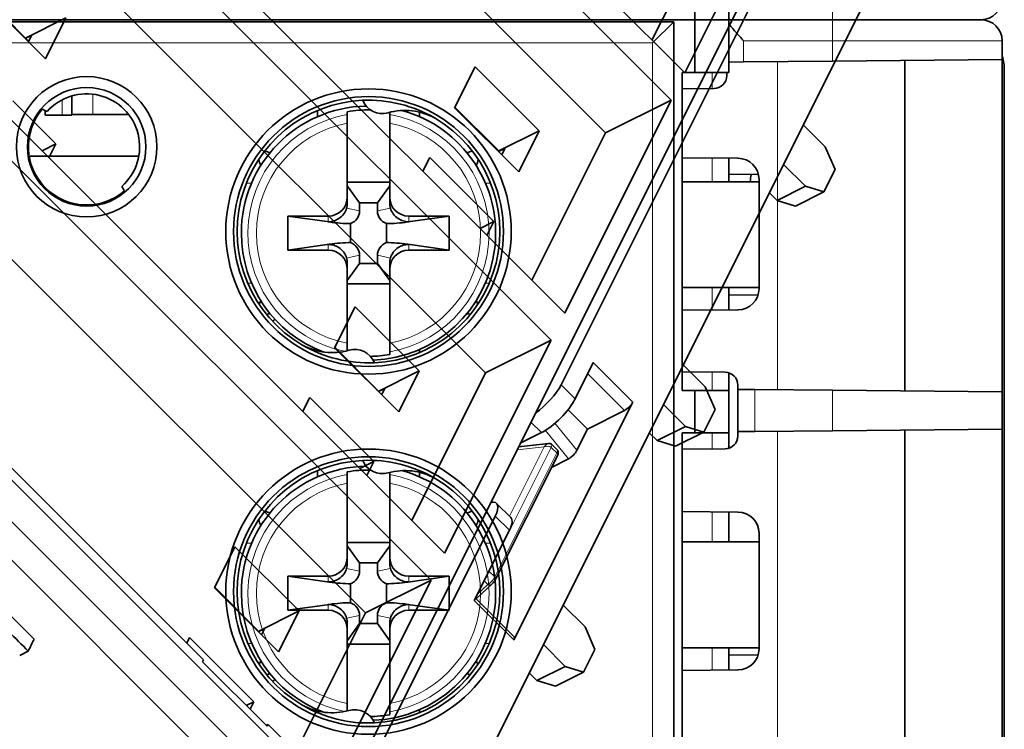
# Model space of a CAD drawing. Units: millimetres. Extents: x -40.8 to 41.1, y -24.1 to 69.6.
# Drawn here: x 5.8 to 29, y 5.3 to 22 of the extents above; entities that cross this region are included whole.
import ezdxf

# ---------------------------------------------------------------- set-up
doc = ezdxf.new("R2010")
doc.units = ezdxf.units.MM
doc.layers.add('Isometric$38', color=7, linetype='Continuous', true_color=0xffffff)
doc.layers.add('Top$33', color=7, linetype='Continuous', true_color=0xffffff)

msp = doc.modelspace()

# ---------------------------------------------------------------- linework, layer by layer
at = {"layer": 'Isometric$38', "color": 18, "linetype": 'Continuous', "lineweight": 35}
for p, q in [((21.462, 20.743, -0.719), (10.215, 31.99, 21.775)), ((9.895, 31.35, 21.455), (21.142, 20.103, -1.039)), ((19.595, 19.33, -0.265), (9.122, 29.803, 20.681)), ((18.628, 15.076, -3.552), (7.382, 26.323, 18.941)), ((10.203, -2.753, -12.957), (24.537, 25.913, 1.376)), ((24.05, 25.92, 1.87), (21.462, 20.743, -0.719)), ((7.062, 25.683, 18.621), (18.309, 14.437, -3.872)), ((18.544, 13.384, -5.159), (24.501, 25.299, 0.798)), ((20.688, 21.516, 0.828), (22.503, 25.147, 2.643)), ((16.762, 13.663, -3.099), (6.288, 24.137, 17.848)), ((26.267, 23.533, -2.733), (12.4, -4.2, -16.6)), ((6.378, 21.076, 14.697), (5.365, 22.09, 16.725)), ((5.982, 21.493, 15.511), (5.372, 22.103, 16.732)), ((6.863, 22.044, 15.181), (5.908, 21.567, 15.658)), ((6.863, 22.044, 15.181), (6.378, 21.076, 14.697)), ((5.914, 21.561, 15.647), (6.049, 21.626, 15.578)), ((6.049, 21.626, 15.578), (5.975, 21.479, 15.504)), ((16.515, 20.891, 4.376), (16.031, 19.923, 3.892)), ((18.029, 19.377, 1.348), (16.515, 20.891, 4.376)), ((4.548, 20.656, 16.108), (15.795, 9.41, -6.385)), ((4.228, 20.017, 15.788), (15.475, 8.77, -6.705)), ((6.626, 19.07, 12.444), (5.612, 20.084, 14.472)), ((21.142, 20.103, -1.039), (18.628, 15.076, -3.552)), ((21.142, 20.103, -1.039), (19.595, 19.33, -0.265)), ((16.031, 19.923, 3.892), (17.545, 18.409, 0.864)), ((17.042, 18.933, 1.892), (16.038, 19.937, 3.899)), ((24.775, 19, -5.775), (24.258, 19.517, -4.742)), ((18.029, 19.377, 1.348), (17.061, 18.893, 1.832)), ((17.545, 18.409, 0.864), (18.029, 19.377, 1.348)), ((17.855, 15.85, -2.005), (19.595, 19.33, -0.265)), ((6.626, 19.07, 12.444), (6.298, 18.906, 12.608)), ((6.462, 18.743, 12.281), (6.626, 19.07, 12.444)), ((17.042, 18.912, 1.871), (17.042, 18.933, 1.892)), ((17.067, 18.887, 1.821), (17.215, 18.96, 1.744)), ((17.215, 18.96, 1.744), (17.142, 18.812, 1.671)), ((25.008, 18.467, -6.542), (24.775, 19, -5.775)), ((15.445, 18.751, 3.306), (15.281, 18.423, 3.142)), ((16.959, 17.237, 0.278), (15.445, 18.751, 3.306)), ((13.928, 7.997, -5.932), (3.455, 18.47, 15.015)), ((24.308, 18.067, -6.242), (23.792, 18.583, -5.208)), ((24.742, 17.933, -6.808), (25.008, 18.467, -6.542)), ((23.642, 17.733, -5.908), (23.458, 17.917, -5.542)), ((23.642, 17.733, -5.908), (24.308, 18.067, -6.242)), ((24.742, 17.933, -6.808), (24.075, 17.6, -6.475)), ((24.308, 18.067, -6.242), (24.742, 17.933, -6.808)), ((24.075, 17.6, -6.475), (23.642, 17.733, -5.908)), ((16.959, 17.237, 0.278), (16.632, 17.073, 0.441)), ((16.795, 16.909, 0.114), (16.959, 17.237, 0.278)), ((13.682, 15.224, 1.542), (13.198, 14.256, 1.058)), ((15.196, 13.71, -1.485), (13.682, 15.224, 1.542)), ((1.719, 14.997, 13.278), (12.965, 3.75, -9.215)), ((18.309, 14.437, -3.872), (15.795, 9.41, -6.385)), ((18.309, 14.437, -3.872), (16.762, 13.663, -3.099)), ((12.634, 3.099, -9.535), (1.395, 14.338, 12.943)), ((13.198, 14.256, 1.058), (14.712, 12.742, -1.97)), ((14.208, 13.267, -0.942), (13.205, 14.27, 1.065)), ((1.093, 13.732, 12.64), (12.028, 2.797, -9.232)), ((15.196, 13.71, -1.485), (14.228, 13.226, -1.001)), ((14.712, 12.742, -1.97), (15.196, 13.71, -1.485)), ((18.876, 13.052, -5.824), (19.304, 13.908, -5.396)), ((21.942, 13.333, -8.608), (21.425, 13.85, -7.575)), ((15.022, 10.183, -4.839), (16.762, 13.663, -3.099)), ((14.208, 13.246, -0.963), (14.208, 13.267, -0.942)), ((14.233, 13.221, -1.013), (14.382, 13.293, -1.089)), ((14.382, 13.293, -1.089), (14.308, 13.146, -1.163)), ((22.175, 12.8, -9.375), (21.942, 13.333, -8.608)), ((12.612, 13.084, 0.472), (12.448, 12.757, 0.309)), ((14.126, 11.57, -2.556), (12.612, 13.084, 0.472)), ((4.129, 12.867, 8.737), (10.108, 6.888, -3.221)), ((17.43, 7.359, -10.07), (20.237, 12.974, -7.263)), ((19.167, 12.333, -6.833), (18.707, 12.793, -5.913)), ((21.475, 12.4, -9.075), (20.958, 12.917, -8.042)), ((21.908, 12.267, -9.642), (22.175, 12.8, -9.375)), ((20.038, 12.775, -7.263), (19.167, 12.333, -6.833)), ((18.918, 11.837, -7.082), (19.167, 12.333, -6.833)), ((20.808, 12.067, -8.742), (21.475, 12.4, -9.075)), ((21.475, 12.4, -9.075), (21.908, 12.267, -9.642)), ((18.081, 12.254, -5.826), (17.581, 12.001, -5.58)), ((20.808, 12.067, -8.742), (20.625, 12.25, -8.375)), ((21.908, 12.267, -9.642), (21.242, 11.933, -9.308)), ((18.245, 11.999, -6.246), (17.541, 11.922, -5.619)), ((18.454, 11.851, -6.604), (18.319, 11.979, -6.339)), ((21.242, 11.933, -9.308), (20.808, 12.067, -8.742)), ((16.991, 8.779, -8.212), (18.455, 11.708, -6.747)), ((18.719, 11.637, -7.082), (18.318, 11.434, -6.884)), ((14.126, 11.57, -2.556), (13.798, 11.406, -2.392)), ((13.962, 11.243, -2.719), (14.126, 11.57, -2.556)), ((17.356, 10.247, -7.109), (17.021, 10.582, -6.439)), ((10.634, -2.434, -13.069), (16.992, 10.28, -6.711)), ((16.496, 8.292, -8.204), (17.324, 9.948, -7.376)), ((10.849, 9.558, -1.291), (10.365, 8.59, -1.775)), ((12.363, 8.044, -4.319), (10.849, 9.558, -1.291)), ((11.375, 7.6, -3.775), (10.371, 8.604, -1.768)), ((15.475, 8.77, -6.705), (12.965, 3.75, -9.215)), ((15.475, 8.77, -6.705), (13.928, 7.997, -5.932)), ((16.537, 8.334, -8.203), (16.921, 8.688, -8.233)), ((10.365, 8.59, -1.775), (11.878, 7.076, -4.803)), ((17.438, 7.434, -10.004), (16.524, 8.348, -8.176)), ((19.108, 7.667, -11.442), (18.592, 8.183, -10.408)), ((12.363, 8.044, -4.319), (11.394, 7.56, -3.835)), ((11.878, 7.076, -4.803), (12.363, 8.044, -4.319)), ((12.285, 4.711, -7.575), (13.928, 7.997, -5.932)), ((19.342, 7.133, -12.208), (19.108, 7.667, -11.442)), ((11.375, 7.579, -3.796), (11.375, 7.6, -3.775)), ((11.4, 7.554, -3.846), (11.549, 7.626, -3.922)), ((11.549, 7.626, -3.922), (11.475, 7.479, -3.996)), ((9.778, 7.417, -2.361), (9.712, 7.284, -2.428)), ((11.292, 5.903, -5.389), (9.778, 7.417, -2.361)), ((18.642, 6.733, -11.908), (18.125, 7.25, -10.875)), ((5.971, 7.097, 1.127), (5.771, 6.997, 1.227)), ((19.075, 6.6, -12.475), (19.342, 7.133, -12.208)), ((10.108, 6.888, -3.221), (10.087, 6.846, -3.242)), ((11.608, 5.325, -6.284), (10.087, 6.846, -3.242)), ((17.975, 6.4, -11.575), (17.792, 6.583, -11.208)), ((17.975, 6.4, -11.575), (18.642, 6.733, -11.908)), ((19.075, 6.6, -12.475), (18.408, 6.267, -12.142)), ((18.642, 6.733, -11.908), (19.075, 6.6, -12.475)), ((18.408, 6.267, -12.142), (17.975, 6.4, -11.575)), ((11.292, 5.903, -5.389), (11.117, 5.816, -5.301)), ((11.205, 5.728, -5.477), (11.292, 5.903, -5.389)), ((11.629, 5.367, -6.263), (11.587, 5.346, -6.242)), ((11.629, 5.367, -6.263), (11.608, 5.325, -6.284)), ((11.629, 5.367, -6.263), (12.689, 4.307, -8.382))]:
    msp.add_line(p, q, dxfattribs=at)
at = {"layer": 'Isometric$38', "color": 8, "linetype": 'Continuous', "lineweight": 18}
for p, q in [((19.304, 13.908, -5.396), (20.237, 12.974, -7.263)), ((20.038, 12.775, -7.263), (19.171, 13.642, -5.529)), ((18.544, 13.384, -5.159), (18.876, 13.052, -5.824)), ((18.081, 12.254, -5.826), (17.832, 12.503, -5.329)), ((18.399, 12.474, -5.925), (18.918, 11.837, -7.082)), ((18.719, 11.637, -7.082), (18.173, 12.307, -5.866)), ((18.311, 11.905, -6.406), (16.846, 8.976, -7.87)), ((17.326, 10.278, -7.048), (18.146, 11.918, -6.228)), ((18.146, 11.918, -6.228), (17.504, 11.847, -5.657)), ((18.446, 11.776, -6.67), (18.311, 11.905, -6.406)), ((16.982, 8.847, -8.135), (18.446, 11.776, -6.67)), ((17.324, 9.948, -7.376), (16.992, 10.28, -6.711)), ((16.846, 8.976, -7.87), (16.982, 8.847, -8.135)), ((16.569, 8.437, -8.131), (16.819, 8.668, -8.151)), ((16.819, 8.668, -8.151), (16.728, 8.755, -7.972)), ((17.43, 7.359, -10.07), (16.496, 8.292, -8.204))]:
    msp.add_line(p, q, dxfattribs=at)
at = {"layer": 'Isometric$38', "color": 18, "linetype": 'Continuous', "lineweight": 35, "extrusion": (0.57735, -0.57735, 0.57735)}
for centre, start, end in [((21.224, -7.767), 0.8586, 35.7315), ((21.229, -8.091), 300, 0.8586), ((18.122, -9.884), 265.9084, 300)]:
    msp.add_arc(centre, 0.2, start, end, dxfattribs=at)
for centre, major_axis, ratio, start_param, end_param in [((18.001, 13.127, -4.874), (-0.576, -0.555, 0.02), 0.597134, 1.156349, 2.37491), ((18.343, 12.785, -5.557), (0.566, 0.566), 0.57735, 3.935713, 5.497787), ((20.104, 12.908, -7.196), (0.141, 0.141), 0.57735, 3.935717, 5.497787), ((18.785, 11.77, -7.015), (0.141, 0.142, 0), 0.577347, 3.933257, 5.495348), ((16.449, 10.023, -6.426), (-0.576, -0.555, 0.02), 0.597134, 2.37491, 3.593471), ((16.791, 9.681, -7.109), (0.566, 0.566), 0.57735, 5.497787, 6.283169), ((17.296, 7.292, -10.004), (0.141, 0.141), 0.57735, 5.497787, 6.283167)]:
    msp.add_ellipse(centre, major_axis=major_axis, ratio=ratio, start_param=start_param, end_param=end_param, dxfattribs=at)
at = {"layer": 'Isometric$38', "color": 8, "linetype": 'Continuous', "lineweight": 18, "extrusion": (0.57735, -0.57735, 0.57735)}
for centre, major_axis, ratio, start_param, end_param in [((18.178, 11.837, -6.342), (0.067, 0.162, 0.095), 0.551775, 0.000016, 0.995782), ((18.178, 11.837, -6.342), (0.141, 0, -0.141), 0.57735, 0.802851, 2.111848), ((18.178, 11.837, -6.342), (-0.14, -0.143, -0.002), 0.567186, 2.347619, 3.141586), ((18.314, 11.708, -6.606), (-0.14, -0.143, -0.002), 0.567186, 2.347619, 3.141586), ((18.314, 11.708, -6.606), (0.141, 0, -0.141), 0.57735, 0.000006, 0.802851), ((16.714, 8.908, -7.806), (-0.14, -0.143, -0.002), 0.567186, 1.934834, 2.347619), ((16.85, 8.779, -8.07), (-0.14, -0.143, -0.002), 0.567186, 1.038622, 2.347619), ((16.714, 8.908, -7.806), (0.141, 0, -0.141), 0.57735, 0.802851, 0.881102), ((16.85, 8.779, -8.07), (0.141, 0, -0.141), 0.57735, 0.000006, 0.802851), ((16.85, 8.779, -8.07), (0.071, -0.092, -0.163), 0.546681, 5.271825, 6.283171)]:
    msp.add_ellipse(centre, major_axis=major_axis, ratio=ratio, start_param=start_param, end_param=end_param, dxfattribs=at)
at = {"layer": 'Isometric$38', "color": 18, "linetype": 'Continuous', "lineweight": 35}
for points in [[(6.111, 7.379, 1.267), (5.721, 7.769, 2.048), (5.33, 8.16, 2.829), (4.94, 8.55, 3.61)], [(5.058, 8.01, 2.952), (5.362, 7.706, 2.344), (5.666, 7.402, 1.735), (5.971, 7.097, 1.127)], [(5.971, 7.097, 1.127), (6.018, 7.191, 1.174), (6.064, 7.285, 1.22), (6.111, 7.379, 1.267)]]:
    msp.add_open_spline(points, degree=3, dxfattribs=at)
at = {"layer": 'Top$33', "color": 18, "linetype": 'Continuous', "lineweight": 35}
for p, q in [((21.7, 23.25), (21.7, 22)), ((22.5, 22), (22.5, 23.25)), ((21.7, 22), (-21.7, 22)), ((-21.7, 22), (21.7, 22)), ((21.2, 21.95), (-21.2, 21.95)), ((20.7, 21.45), (21.2, 21.95)), ((21.2, -21.95), (21.2, 21.95)), ((22.5, 22), (21.7, 22)), ((21.7, 22), (21.7, 20.75)), ((21.7, 22), (22.5, 22)), ((22.5, 22), (24.95, 22)), ((22.5, 20.75), (22.5, 22)), ((24.95, 22), (22.5, 22)), ((24.95, 22), (28.45, 22)), ((28.45, 22), (24.95, 22)), ((28.95, 21.5), (28.95, 21.057)), ((22.85, 21.003), (22.5, 21)), ((22.85, 21.003), (24.95, 21.022)), ((28.95, 21.057), (24.95, 21.022)), ((26.65, 13.238), (26.65, 21.037)), ((28.95, 21.057), (28.95, 13.218)), ((21.4, 13.25), (21.4, 20.75)), ((21.4, 20.75), (21.7, 20.75)), ((21.7, 20.75), (22.5, 20.75)), ((22.45, 20.75), (22.45, 20.676)), ((29, 2.928), (29, 20.8)), ((22.153, 20.376), (21.4, 20.369)), ((7, 20.2), (7, 19.762)), ((6.371, 19.854), (6.371, 19.75)), ((6.371, 19.75), (6.771, 19.75)), ((6.771, 19.75), (6.969, 19.75)), ((6.969, 19.75), (7, 19.75)), ((7, 19.75), (7, 19.762)), ((7, 19.762), (7.5, 19.762)), ((8.341, 19.762), (7.5, 19.762)), ((12.8, 19.858), (12.8, 19.712)), ((15.2, 19.712), (15.2, 19.818)), ((13.5, 17.816), (13.5, 19.56)), ((14.5, 19.56), (14.5, 17.816)), ((8.58, 18.775), (5.996, 18.775)), ((22.717, 18.729), (21.4, 18.741)), ((22.5, 18.731), (22.5, 18.175)), ((14.5, 18.162), (13.5, 18.162)), ((21.4, 18.175), (23.213, 18.175)), ((23.2, 18.345), (22.5, 18.351)), ((23.213, 18.229), (23.213, 15.651)), ((13.5, 18.082), (13.789, 17.677)), ((14.5, 18.082), (14.211, 17.677)), ((13.5, 17.669), (13.5, 17.816)), ((13.789, 17.485), (13.789, 17.677)), ((14.211, 17.677), (13.789, 17.677)), ((14.211, 17.485), (14.211, 17.677)), ((14.5, 17.816), (14.5, 17.669)), ((12.1, 17.362), (13.076, 17.225)), ((12.1, 16.562), (12.1, 17.362)), ((12.1, 17.362), (13.05, 17.362)), ((15.9, 17.362), (14.924, 17.225)), ((14.95, 17.362), (15.9, 17.362)), ((15.9, 17.362), (15.9, 16.562)), ((13.578, 17.187), (13.578, 16.738)), ((14.422, 16.738), (14.422, 17.187)), ((12.1, 16.562), (13.076, 16.7)), ((13.05, 16.562), (12.1, 16.562)), ((15.9, 16.562), (14.924, 16.7)), ((15.9, 16.562), (14.95, 16.562)), ((13.789, 16.44), (13.789, 16.248)), ((14.211, 16.44), (14.211, 16.248)), ((13.5, 16.109), (13.5, 16.256)), ((13.5, 15.843), (13.789, 16.248)), ((13.5, 14.365), (13.5, 16.109)), ((13.789, 16.248), (14.211, 16.248)), ((14.5, 15.843), (14.211, 16.248)), ((14.5, 16.256), (14.5, 16.109)), ((14.5, 16.109), (14.5, 14.365)), ((13.5, 15.762), (14.5, 15.762)), ((23.213, 15.675), (21.4, 15.675)), ((22.5, 15.675), (22.5, 15.149)), ((23.191, 15.505), (22.5, 15.499)), ((22.717, 15.151), (21.4, 15.14)), ((12.8, 14.213), (12.8, 14.182)), ((15.2, 14.142), (15.2, 14.213)), ((21.4, 13.686), (22.416, 13.677)), ((22.5, 13.664), (22.5, 13.25)), ((22.537, 13.65), (22.5, 13.651)), ((21.7, 13.25), (21.4, 13.25)), ((22.5, 13.25), (21.7, 13.25)), ((21.7, 13.25), (21.7, 12.25)), ((22.5, 12.25), (22.5, 13.25)), ((22.713, 13.377), (22.713, 13.273)), ((22.713, 13.273), (22.713, 12.277)), ((22.713, 13.273), (23.113, 13.269)), ((24.95, 13.253), (23.113, 13.269)), ((24.95, 13.253), (28.95, 13.218)), ((28.95, 13.218), (28.95, 12.332)), ((28.95, 12.332), (24.95, 12.297)), ((26.65, 4.738), (26.65, 12.312)), ((28.95, 12.332), (28.95, 4.718)), ((21.4, 4.75), (21.4, 12.25)), ((21.4, 12.25), (21.7, 12.25)), ((21.7, 12.25), (22.5, 12.25)), ((22.5, 12.25), (22.5, 11.886)), ((23.113, 12.281), (22.713, 12.277)), ((22.713, 12.277), (22.713, 12.173)), ((23.113, 12.281), (24.95, 12.297)), ((22.416, 11.873), (21.4, 11.864)), ((22.5, 11.901), (22.537, 11.9)), ((12.8, 11.358), (12.8, 11.212)), ((15.2, 11.212), (15.2, 11.318)), ((13.5, 9.316), (13.5, 11.06)), ((14.5, 11.06), (14.5, 9.316)), ((22.717, 10.379), (21.4, 10.391)), ((22.5, 10.381), (22.5, 9.675)), ((23.213, 9.879), (23.213, 7.151)), ((14.5, 9.662), (13.5, 9.662)), ((13.5, 9.582), (13.789, 9.177)), ((14.5, 9.582), (14.211, 9.177)), ((21.4, 9.675), (23.213, 9.675)), ((13.5, 9.169), (13.5, 9.316)), ((14.5, 9.316), (14.5, 9.169)), ((13.789, 8.985), (13.789, 9.177)), ((14.211, 9.177), (13.789, 9.177)), ((14.211, 8.985), (14.211, 9.177)), ((12.1, 8.862), (13.076, 8.725)), ((12.1, 8.062), (12.1, 8.862)), ((12.1, 8.862), (13.05, 8.862)), ((15.9, 8.862), (14.924, 8.725)), ((14.95, 8.862), (15.9, 8.862)), ((15.9, 8.862), (15.9, 8.062)), ((13.578, 8.687), (13.578, 8.238)), ((14.422, 8.238), (14.422, 8.687)), ((12.1, 8.062), (13.076, 8.2)), ((15.9, 8.062), (14.924, 8.2)), ((13.05, 8.062), (12.1, 8.062)), ((13.789, 7.94), (13.789, 7.748)), ((14.211, 7.94), (14.211, 7.748)), ((15.9, 8.062), (14.95, 8.062)), ((13.5, 7.609), (13.5, 7.756)), ((13.5, 7.343), (13.789, 7.748)), ((13.789, 7.748), (14.211, 7.748)), ((14.5, 7.343), (14.211, 7.748)), ((14.5, 7.756), (14.5, 7.609)), ((13.5, 5.865), (13.5, 7.609)), ((14.5, 7.609), (14.5, 5.865)), ((13.5, 7.262), (14.5, 7.262)), ((23.213, 7.175), (21.4, 7.175)), ((22.5, 7.175), (22.5, 6.649)), ((23.191, 7.005), (22.5, 6.999)), ((22.717, 6.651), (21.4, 6.64)), ((12.8, 5.713), (12.8, 5.682)), ((15.2, 5.642), (15.2, 5.713))]:
    msp.add_line(p, q, dxfattribs=at)
at = {"layer": 'Top$33', "color": 8, "linetype": 'Continuous', "lineweight": 18}
for p, q in [((24.95, 22), (24.95, 22.5)), ((24.95, 21.5), (24.95, 22)), ((-20.7, 21.45), (20.7, 21.45)), ((20.7, 21.45), (20.7, -21.45)), ((22.85, 21.5), (22.85, 21.003)), ((24.95, 21.5), (22.85, 21.5)), ((24.95, 21.022), (24.95, 21.5)), ((28.95, 21.5), (24.95, 21.5)), ((23.65, 13.265), (23.65, 21.01)), ((22.105, 20.75), (22.105, 20.375)), ((7.5, 20.241), (7.5, 19.762)), ((6.771, 19.75), (6.771, 20.108)), ((22.105, 18.735), (22.105, 18.175)), ((11.119, 18.145), (11.243, 18.145)), ((16.757, 18.145), (16.881, 18.145)), ((13.789, 17.485), (13.483, 17.55)), ((14.211, 17.485), (14.517, 17.55)), ((13.05, 17.362), (13.05, 17.23)), ((13.05, 17.23), (13.076, 17.225)), ((14.924, 17.225), (14.95, 17.23)), ((14.95, 17.23), (14.95, 17.362)), ((13.076, 16.7), (13.05, 16.695)), ((13.05, 16.695), (13.05, 16.562)), ((14.95, 16.695), (14.924, 16.7)), ((14.95, 16.562), (14.95, 16.695)), ((13.483, 16.375), (13.789, 16.44)), ((14.211, 16.44), (14.517, 16.375)), ((11.243, 15.78), (11.15, 15.78)), ((16.85, 15.78), (16.757, 15.78)), ((22.105, 15.675), (22.105, 15.146)), ((22.105, 13.68), (22.105, 13.25)), ((23.113, 13.269), (23.113, 12.281)), ((24.95, 12.297), (24.95, 13.253)), ((22.105, 12.25), (22.105, 11.87)), ((23.65, 4.765), (23.65, 12.285)), ((22.105, 10.385), (22.105, 9.675)), ((11.119, 9.645), (11.243, 9.645)), ((16.757, 9.645), (16.881, 9.645)), ((13.05, 8.862), (13.05, 8.73)), ((13.789, 8.985), (13.483, 9.05)), ((14.211, 8.985), (14.517, 9.05)), ((14.95, 8.73), (14.95, 8.862)), ((13.05, 8.73), (13.076, 8.725)), ((14.924, 8.725), (14.95, 8.73)), ((13.076, 8.2), (13.05, 8.195)), ((13.05, 8.195), (13.05, 8.062)), ((14.95, 8.195), (14.924, 8.2)), ((14.95, 8.062), (14.95, 8.195)), ((13.483, 7.875), (13.789, 7.94)), ((14.211, 7.94), (14.517, 7.875)), ((11.243, 7.28), (11.15, 7.28)), ((16.85, 7.28), (16.757, 7.28)), ((22.105, 7.175), (22.105, 6.646))]:
    msp.add_line(p, q, dxfattribs=at)
at = {"layer": 'Top$33', "color": 18, "linetype": 'Continuous', "lineweight": 35}
for centre, radius in [((7.35, 19), 1.657), ((14, 17), 3.184), ((14, 8.5), 3.184)]:
    msp.add_circle(centre, radius, dxfattribs=at)
at = {"layer": 'Top$33', "color": 18, "linetype": 'Continuous', "lineweight": 35, "extrusion": (0, 0, -1)}
for centre, radius in [((-7.35, 19), 1.398), ((-14, 17), 3.367), ((-14, 8.5), 3.367)]:
    msp.add_circle(centre, radius, dxfattribs=at)
at = {"layer": 'Top$33', "color": 18, "linetype": 'Continuous', "lineweight": 35}
for centre, radius, start, end in [((28.45, 22.5), 0.5, 270, 0), ((28.45, 21.5), 0.5, 0, 90), ((27.8, 20.8), 1.2, 0, 16.598), ((14, 17), 3.1, 92.5484, 239.5226), ((14, 17), 3.1, 59.5226, 92.5484), ((14.326, 20.284), 0.5, 201.9543, 285.9055), ((7.35, 19), 1.372, 139.6364, 310.3636), ((14, 17), 3.1, 272.5484, 59.5226), ((12.05, 14.625), 0.4, 130.0809, 140.7712), ((14, 17), 3.1, 239.5226, 272.5484), ((13.674, 13.716), 0.5, 21.9543, 105.9055), ((14, 8.5), 3.1, 92.5484, 239.5226), ((14, 8.5), 3.1, 59.5226, 92.5484), ((14.326, 11.784), 0.5, 201.9543, 285.9055), ((14, 8.5), 3.1, 272.5484, 59.5226), ((12.05, 6.125), 0.4, 130.0809, 140.7712), ((14, 8.5), 3.1, 239.5226, 272.5484), ((13.674, 5.216), 0.5, 21.9543, 105.9055)]:
    msp.add_arc(centre, radius, start, end, dxfattribs=at)
at = {"layer": 'Top$33', "color": 18, "linetype": 'Continuous', "lineweight": 35, "extrusion": (0, 0, -1)}
for centre, radius, start, end in [((-22.15, 20.676), 0.3, 180, 269.5005), ((-14, 16.962), 3, 0, 88.92), ((-14, 16.962), 2.909, 80.1032, 90.8564), ((-14, 16.962), 3, 105.2606, 267.93), ((-22.713, 18.229), 0.5, 90.4995, 180), ((-14, 16.962), 3, 290.6269, 0), ((-22.713, 15.651), 0.5, 180, 269.5005), ((-14, 16.962), 2.909, 260.1032, 269.1548), ((-22.413, 13.377), 0.3, 90.4995, 180), ((-22.413, 12.173), 0.3, 180, 269.5005), ((-14, 8.462), 3, 0, 88.92), ((-14, 8.462), 2.909, 80.1032, 90.8564), ((-14, 8.462), 3, 105.2606, 267.93), ((-22.713, 9.879), 0.5, 90.4995, 180), ((-14, 8.462), 3, 290.6269, 0), ((-22.713, 7.151), 0.5, 180, 269.5005), ((-14, 8.462), 2.909, 260.1032, 269.1548)]:
    msp.add_arc(centre, radius, start, end, dxfattribs=at)
at = {"layer": 'Top$33', "color": 18, "linetype": 'Continuous', "lineweight": 35, "extrusion": (-2.57592e-16, 1.72432e-15, -1)}
for centre, radius, start, end in [((-7.35, 19), 1.25, 41.639, 228.361), ((-14.86, 18.409), 1.45, 74.0945, 119.409), ((-13.14, 15.591), 1.45, 254.0945, 299.409), ((-14.86, 9.909), 1.45, 74.0945, 119.409), ((-13.14, 7.091), 1.45, 254.0945, 299.409)]:
    msp.add_arc(centre, radius, start, end, dxfattribs=at)
at = {"layer": 'Top$33', "color": 8, "linetype": 'Continuous', "lineweight": 18, "extrusion": (0, 0, -1)}
for centre, radius, start, end in [((-14, 16.962), 2.845, 281.3496, 79.8785), ((-14, 16.962), 2.845, 100.1215, 259.8785), ((-14, 16.962), 2.646, 280.8937, 79.1063), ((-14, 16.962), 2.646, 100.8937, 259.1063), ((-14, 8.462), 2.845, 281.3496, 79.8785), ((-14, 8.462), 2.845, 100.1215, 259.8785), ((-14, 8.462), 2.646, 280.8937, 79.1063), ((-14, 8.462), 2.646, 100.8937, 259.1063)]:
    msp.add_arc(centre, radius, start, end, dxfattribs=at)
at = {"layer": 'Top$33', "color": 18, "linetype": 'Continuous', "lineweight": 35}
for centre, major_axis, ratio, start_param, end_param in [((11.7, 19.259), (0, 0.396), 0.757414, 2.648634, 3.072011), ((16.3, 19.259), (0, 0.396), 0.757414, 3.211174, 3.634551), ((11.7, 18.798), (0, 0.396), 0.757414, 1.816675, 2.217449), ((16.3, 18.798), (0, 0.396), 0.757414, 4.065736, 4.46651), ((25.001, 18), (2.003, 0), 1, 2.967872, 3.05407), ((13.05, 17.764), (-0.329, 0.379), 0.809279, 3.618874, 3.891868), ((14.95, 17.764), (0.329, 0.379), 0.809279, 2.391317, 2.664311), ((14.615, 17.506), (-0.398, -0.085), 0.86117, 6.102048, 7.174254), ((13.002, 17.588), (-1.202, 0.209), 0.284622, 1.681125, 2.118743), ((14.998, 17.588), (1.202, 0.209), 0.284622, 4.164442, 4.60206), ((13.002, 16.337), (1.202, 0.209), 0.284622, 1.02285, 1.460468), ((13.385, 16.419), (0.398, 0.085), 0.86117, 6.102048, 7.174254), ((14.998, 16.337), (-1.202, 0.209), 0.284622, 4.822718, 5.260336), ((13.05, 16.161), (0.329, 0.379), 0.809279, 5.53291, 5.805904), ((14.95, 16.161), (-0.329, 0.379), 0.809279, 0.477281, 0.750275), ((11.7, 15.127), (0, 0.396), 0.757414, 0.924143, 1.179963), ((16.3, 15.127), (0, 0.396), 0.757414, 5.103222, 5.359042), ((11.7, 14.666), (0, 0.396), 0.757414, 0.069581, 0.344003), ((16.3, 14.666), (0, 0.396), 0.757414, 5.939182, 6.213604), ((11.7, 10.759), (0, 0.396), 0.757414, 2.648634, 3.072011), ((16.3, 10.759), (0, 0.396), 0.757414, 3.211174, 3.634551), ((11.7, 10.298), (0, 0.396), 0.757414, 1.816675, 2.217449), ((16.3, 10.298), (0, 0.396), 0.757414, 4.065736, 4.46651), ((13.05, 9.264), (-0.329, 0.379), 0.809279, 3.618874, 3.891868), ((14.95, 9.264), (0.329, 0.379), 0.809279, 2.391317, 2.664311), ((14.615, 9.006), (-0.398, -0.085), 0.86117, 6.102048, 7.174254), ((13.002, 9.088), (-1.202, 0.209), 0.284622, 1.681125, 2.118743), ((14.998, 9.088), (1.202, 0.209), 0.284622, 4.164442, 4.60206), ((13.002, 7.837), (1.202, 0.209), 0.284622, 1.02285, 1.460468), ((13.385, 7.919), (0.398, 0.085), 0.86117, 6.102048, 7.174254), ((14.998, 7.837), (-1.202, 0.209), 0.284622, 4.822718, 5.260336), ((13.05, 7.661), (0.329, 0.379), 0.809279, 5.53291, 5.805904), ((14.95, 7.661), (-0.329, 0.379), 0.809279, 0.477281, 0.750275), ((11.7, 6.627), (0, 0.396), 0.757414, 0.924143, 1.179963), ((16.3, 6.627), (0, 0.396), 0.757414, 5.103222, 5.359042), ((11.7, 6.166), (0, 0.396), 0.757414, 0.069581, 0.344003), ((16.3, 6.166), (0, 0.396), 0.757414, 5.939182, 6.213604)]:
    msp.add_ellipse(centre, major_axis=major_axis, ratio=ratio, start_param=start_param, end_param=end_param, dxfattribs=at)
at = {"layer": 'Top$33', "color": 18, "linetype": 'Continuous', "lineweight": 35, "extrusion": (-2.57592e-16, 1.72432e-15, -1)}
for centre, major_axis, start_param, end_param in [((13.05, 17.816), (0, -0.453), 4.712389, 6.283185), ((14.95, 17.816), (0, -0.453), 0, 1.570796), ((13.05, 16.109), (0, 0.453), 0, 1.570796), ((14.95, 16.109), (0, 0.453), 4.712389, 6.283185), ((13.05, 9.316), (0, -0.453), 4.712389, 6.283185), ((14.95, 9.316), (0, -0.453), 0, 1.570796), ((13.05, 7.609), (0, 0.453), 0, 1.570796), ((14.95, 7.609), (0, 0.453), 4.712389, 6.283185)]:
    msp.add_ellipse(centre, major_axis=major_axis, ratio=0.992546, start_param=start_param, end_param=end_param, dxfattribs=at)
at = {"layer": 'Top$33', "color": 18, "linetype": 'Continuous', "lineweight": 35, "extrusion": (-1.35127e-16, 1.72432e-15, -1)}
for centre, major_axis in [((13.385, 17.506), (0.398, -0.085)), ((14.615, 16.419), (-0.398, 0.085)), ((13.385, 9.006), (0.398, -0.085)), ((14.615, 7.919), (-0.398, 0.085))]:
    msp.add_ellipse(centre, major_axis=major_axis, ratio=0.86117, start_param=6.102048, end_param=7.174254, dxfattribs=at)
at = {"layer": 'Top$33', "color": 18, "linetype": 'Continuous', "lineweight": 35}
for points, knots in [([(22.85, 21.5), (22.844, 21.506), (22.839, 21.513), (22.827, 21.525), (22.811, 21.544), (22.794, 21.563), (22.76, 21.601), (22.738, 21.626), (22.695, 21.674), (22.673, 21.698), (22.642, 21.734), (22.632, 21.746), (22.612, 21.769), (22.602, 21.781), (22.573, 21.814), (22.555, 21.836), (22.53, 21.867), (22.522, 21.877), (22.509, 21.893), (22.504, 21.899), (22.5, 21.905)], [0, 0, 0, 0, 0.042899, 0.042899, 0.085798, 0.171596, 0.171596, 0.343193, 0.343193, 0.514789, 0.514789, 0.600587, 0.600587, 0.686385, 0.686385, 0.857981, 0.857981, 0.94378, 0.94378, 1, 1, 1, 1]), ([(6.304, 19.889), (6.332, 19.874), (6.361, 19.859), (6.398, 19.84), (6.407, 19.835), (6.416, 19.831)], [0, 0, 0, 0, 0.757197, 0.757197, 1, 1, 1, 1]), ([(13.5, 19.56), (13.5, 19.573), (13.5, 19.586), (13.5, 19.604), (13.5, 19.61), (13.5, 19.623), (13.5, 19.629), (13.5, 19.646), (13.5, 19.658), (13.5, 19.674), (13.5, 19.679), (13.5, 19.689), (13.5, 19.694), (13.5, 19.708), (13.5, 19.716), (13.5, 19.732), (13.5, 19.738), (13.5, 19.749), (13.5, 19.754), (13.5, 19.759), (13.5, 19.76), (13.5, 19.762), (13.5, 19.763), (13.5, 19.763)], [0, 0, 0, 0, 0.125, 0.125, 0.1875, 0.1875, 0.25, 0.25, 0.375, 0.375, 0.4375, 0.4375, 0.5, 0.5, 0.625, 0.625, 0.75, 0.75, 0.875, 0.875, 0.9375, 0.9375, 1, 1, 1, 1]), ([(14.5, 19.763), (14.5, 19.762), (14.5, 19.76), (14.5, 19.756), (14.5, 19.754), (14.5, 19.749), (14.5, 19.747), (14.5, 19.738), (14.5, 19.732), (14.5, 19.717), (14.5, 19.708), (14.5, 19.689), (14.5, 19.679), (14.5, 19.663), (14.5, 19.658), (14.5, 19.646), (14.5, 19.641), (14.5, 19.623), (14.5, 19.611), (14.5, 19.586), (14.5, 19.573), (14.5, 19.56)], [0, 0, 0, 0, 0.125, 0.125, 0.1875, 0.1875, 0.25, 0.25, 0.375, 0.375, 0.5, 0.5, 0.625, 0.625, 0.6875, 0.6875, 0.75, 0.75, 0.875, 0.875, 1, 1, 1, 1]), ([(13.05, 17.23), (13.051, 17.23), (13.052, 17.23), (13.097, 17.231), (13.14, 17.237), (13.224, 17.263), (13.263, 17.282), (13.346, 17.335), (13.385, 17.373), (13.447, 17.458), (13.47, 17.504), (13.483, 17.55)], [0, 0, 0, 0, 0.005467, 0.005467, 0.226639, 0.226639, 0.447889, 0.447889, 0.727237, 0.727237, 1, 1, 1, 1]), ([(14.517, 17.55), (14.53, 17.504), (14.553, 17.458), (14.615, 17.373), (14.654, 17.335), (14.737, 17.282), (14.776, 17.263), (14.86, 17.237), (14.903, 17.231), (14.948, 17.23), (14.949, 17.23), (14.95, 17.23)], [0, 0, 0, 0, 0.272763, 0.272763, 0.552111, 0.552111, 0.773361, 0.773361, 0.994533, 0.994533, 1, 1, 1, 1]), ([(13.483, 16.375), (13.47, 16.421), (13.447, 16.467), (13.385, 16.552), (13.346, 16.59), (13.263, 16.643), (13.224, 16.662), (13.14, 16.688), (13.097, 16.694), (13.052, 16.695), (13.051, 16.695), (13.05, 16.695)], [0, 0, 0, 0, 0.272763, 0.272763, 0.552111, 0.552111, 0.773361, 0.773361, 0.994533, 0.994533, 1, 1, 1, 1]), ([(14.95, 16.695), (14.949, 16.695), (14.948, 16.695), (14.903, 16.694), (14.86, 16.688), (14.776, 16.662), (14.737, 16.643), (14.654, 16.59), (14.615, 16.552), (14.553, 16.467), (14.53, 16.421), (14.517, 16.375)], [0, 0, 0, 0, 0.005467, 0.005467, 0.226639, 0.226639, 0.447889, 0.447889, 0.727237, 0.727237, 1, 1, 1, 1]), ([(13.5, 14.187), (13.5, 14.191), (13.5, 14.196), (13.5, 14.208), (13.5, 14.217), (13.5, 14.236), (13.5, 14.246), (13.5, 14.262), (13.5, 14.267), (13.5, 14.279), (13.5, 14.284), (13.5, 14.302), (13.5, 14.314), (13.5, 14.339), (13.5, 14.352), (13.5, 14.365)], [0, 0, 0, 0, 0.117776, 0.117776, 0.294221, 0.294221, 0.470666, 0.470666, 0.558888, 0.558888, 0.64711, 0.64711, 0.823555, 0.823555, 1, 1, 1, 1]), ([(14.5, 14.365), (14.5, 14.352), (14.5, 14.339), (14.5, 14.321), (14.5, 14.315), (14.5, 14.302), (14.5, 14.296), (14.5, 14.279), (14.5, 14.267), (14.5, 14.251), (14.5, 14.246), (14.5, 14.236), (14.5, 14.231), (14.5, 14.217), (14.5, 14.209), (14.5, 14.193), (14.5, 14.187), (14.5, 14.176), (14.5, 14.171), (14.5, 14.166), (14.5, 14.165), (14.5, 14.163), (14.5, 14.162), (14.5, 14.162)], [0, 0, 0, 0, 0.125, 0.125, 0.1875, 0.1875, 0.25, 0.25, 0.375, 0.375, 0.4375, 0.4375, 0.5, 0.5, 0.625, 0.625, 0.75, 0.75, 0.875, 0.875, 0.9375, 0.9375, 1, 1, 1, 1]), ([(13.5, 11.06), (13.5, 11.073), (13.5, 11.086), (13.5, 11.104), (13.5, 11.11), (13.5, 11.123), (13.5, 11.129), (13.5, 11.146), (13.5, 11.158), (13.5, 11.174), (13.5, 11.179), (13.5, 11.189), (13.5, 11.194), (13.5, 11.208), (13.5, 11.216), (13.5, 11.232), (13.5, 11.238), (13.5, 11.249), (13.5, 11.254), (13.5, 11.259), (13.5, 11.26), (13.5, 11.262), (13.5, 11.263), (13.5, 11.263)], [0, 0, 0, 0, 0.125, 0.125, 0.1875, 0.1875, 0.25, 0.25, 0.375, 0.375, 0.4375, 0.4375, 0.5, 0.5, 0.625, 0.625, 0.75, 0.75, 0.875, 0.875, 0.9375, 0.9375, 1, 1, 1, 1]), ([(14.5, 11.263), (14.5, 11.263), (14.5, 11.26), (14.5, 11.256), (14.5, 11.254), (14.5, 11.249), (14.5, 11.247), (14.5, 11.238), (14.5, 11.232), (14.5, 11.217), (14.5, 11.208), (14.5, 11.189), (14.5, 11.179), (14.5, 11.163), (14.5, 11.158), (14.5, 11.146), (14.5, 11.141), (14.5, 11.123), (14.5, 11.111), (14.5, 11.086), (14.5, 11.073), (14.5, 11.06)], [0, 0, 0, 0, 0.125, 0.125, 0.1875, 0.1875, 0.25, 0.25, 0.375, 0.375, 0.5, 0.5, 0.625, 0.625, 0.6875, 0.6875, 0.75, 0.75, 0.875, 0.875, 1, 1, 1, 1]), ([(13.05, 8.73), (13.051, 8.73), (13.052, 8.73), (13.097, 8.731), (13.14, 8.737), (13.224, 8.763), (13.263, 8.782), (13.346, 8.835), (13.385, 8.873), (13.447, 8.958), (13.47, 9.004), (13.483, 9.05)], [0, 0, 0, 0, 0.005467, 0.005467, 0.226639, 0.226639, 0.447889, 0.447889, 0.727237, 0.727237, 1, 1, 1, 1]), ([(14.517, 9.05), (14.53, 9.004), (14.553, 8.958), (14.615, 8.873), (14.654, 8.835), (14.737, 8.782), (14.776, 8.763), (14.86, 8.737), (14.903, 8.731), (14.948, 8.73), (14.949, 8.73), (14.95, 8.73)], [0, 0, 0, 0, 0.272763, 0.272763, 0.552111, 0.552111, 0.773361, 0.773361, 0.994533, 0.994533, 1, 1, 1, 1]), ([(13.483, 7.875), (13.47, 7.921), (13.447, 7.967), (13.385, 8.052), (13.346, 8.09), (13.263, 8.143), (13.224, 8.162), (13.14, 8.188), (13.097, 8.194), (13.052, 8.195), (13.051, 8.195), (13.05, 8.195)], [0, 0, 0, 0, 0.272763, 0.272763, 0.552111, 0.552111, 0.773361, 0.773361, 0.994533, 0.994533, 1, 1, 1, 1]), ([(14.95, 8.195), (14.949, 8.195), (14.948, 8.195), (14.903, 8.194), (14.86, 8.188), (14.776, 8.162), (14.737, 8.143), (14.654, 8.09), (14.615, 8.052), (14.553, 7.967), (14.53, 7.921), (14.517, 7.875)], [0, 0, 0, 0, 0.005467, 0.005467, 0.226639, 0.226639, 0.447889, 0.447889, 0.727237, 0.727237, 1, 1, 1, 1]), ([(13.5, 5.687), (13.5, 5.691), (13.5, 5.696), (13.5, 5.708), (13.5, 5.717), (13.5, 5.736), (13.5, 5.746), (13.5, 5.762), (13.5, 5.767), (13.5, 5.779), (13.5, 5.784), (13.5, 5.802), (13.5, 5.814), (13.5, 5.839), (13.5, 5.852), (13.5, 5.865)], [0, 0, 0, 0, 0.117776, 0.117776, 0.294221, 0.294221, 0.470666, 0.470666, 0.558888, 0.558888, 0.64711, 0.64711, 0.823555, 0.823555, 1, 1, 1, 1]), ([(14.5, 5.865), (14.5, 5.852), (14.5, 5.839), (14.5, 5.821), (14.5, 5.815), (14.5, 5.802), (14.5, 5.796), (14.5, 5.779), (14.5, 5.767), (14.5, 5.751), (14.5, 5.746), (14.5, 5.736), (14.5, 5.731), (14.5, 5.717), (14.5, 5.709), (14.5, 5.693), (14.5, 5.687), (14.5, 5.676), (14.5, 5.671), (14.5, 5.666), (14.5, 5.665), (14.5, 5.663), (14.5, 5.662), (14.5, 5.662)], [0, 0, 0, 0, 0.125, 0.125, 0.1875, 0.1875, 0.25, 0.25, 0.375, 0.375, 0.4375, 0.4375, 0.5, 0.5, 0.625, 0.625, 0.75, 0.75, 0.875, 0.875, 0.9375, 0.9375, 1, 1, 1, 1])]:
    msp.add_open_spline(points, degree=3, knots=knots, dxfattribs=at)
for points, weights in [([(13.5, 19.763), (13.5, 19.795), (13.5, 19.828)], [1, 1.00006360249, 1]), ([(14.5, 19.813), (14.5, 19.788), (14.5, 19.763)], [1.00002294634, 1.00004858299, 1]), ([(14.5, 14.162), (14.5, 14.13), (14.5, 14.097)], [1, 1.00006360308, 1]), ([(13.5, 11.263), (13.5, 11.295), (13.5, 11.328)], [1, 1.00006360249, 1]), ([(14.5, 11.313), (14.5, 11.288), (14.5, 11.263)], [1.00002294634, 1.00004858299, 1]), ([(14.5, 5.662), (14.5, 5.63), (14.5, 5.597)], [1, 1.00006360308, 1])]:
    msp.add_rational_spline(points, weights, degree=2, dxfattribs=at)
msp.add_open_spline([(8.181, 18.066), (8.2, 18.029), (8.219, 17.991), (8.239, 17.954)], degree=3, dxfattribs=at)

doc.saveas('drawing.dxf')
